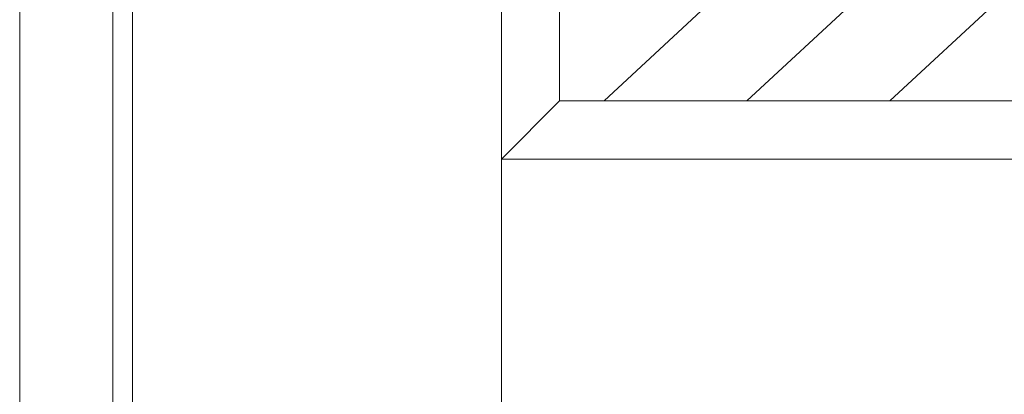
# Model space of a CAD drawing. Units: millimetres. Extents: x -6300 to 6000, y -4455 to 4425.
# Drawn here: x 1997 to 2251, y -1937 to -1840 of the extents above; entities that cross this region are included whole.
import ezdxf

# ---------------------------------------------------------------- set-up
doc = ezdxf.new("R2010")
doc.units = ezdxf.units.MM
doc.header["$LTSCALE"] = 30
doc.linetypes.add('JWW_HOJO', pattern=[1.693333, -1.27, 0.423333])
for name, color, linetype in [('0-0_補助線', 7, 'Continuous'), ('0-2_扉', 7, 'Continuous'), ('0-4_枠', 7, 'Continuous'), ('0-C_ハッチ', 7, 'Continuous')]:
    doc.layers.add(name, color=color, linetype=linetype)

msp = doc.modelspace()

# ---------------------------------------------------------------- linework, layer by layer
at = {"layer": '0-0_補助線', "color": 7, "linetype": 'JWW_HOJO', "lineweight": 9}
msp.add_line((1997.4, 3965), (1997.4, -3790), dxfattribs=at)
at = {"layer": '0-2_扉', "color": 7, "linetype": 'Continuous', "lineweight": 9}
for p, q in [((2026.4, -2676.25), (2026.4, -481.25)), ((2136.4, -1861.25), (2136.4, -1719.33)), ((2121.4, -2676.25), (2121.4, -1724.52)), ((2121.4, -1876.25), (2136.4, -1861.25)), ((2136.4, -1861.25), (2596.4, -1861.25)), ((2415.4, -1876.25), (2121.4, -1876.25))]:
    msp.add_line(p, q, dxfattribs=at)
at = {"layer": '0-4_枠', "color": 92, "linetype": 'Continuous', "lineweight": 13}
for p, q in [((1997.4, -2701.25), (1997.4, -454.25)), ((2021.4, -2701.25), (2021.4, -478.25))]:
    msp.add_line(p, q, dxfattribs=at)
at = {"layer": '0-C_ハッチ', "color": 120, "linetype": 'Continuous', "lineweight": 5}
for p, q in [((2596.4, -1445.91), (2147.83, -1861.25)), ((2596.4, -1479.98), (2184.63, -1861.25)), ((2596.4, -1514.05), (2221.42, -1861.25))]:
    msp.add_line(p, q, dxfattribs=at)

doc.saveas('drawing.dxf')
